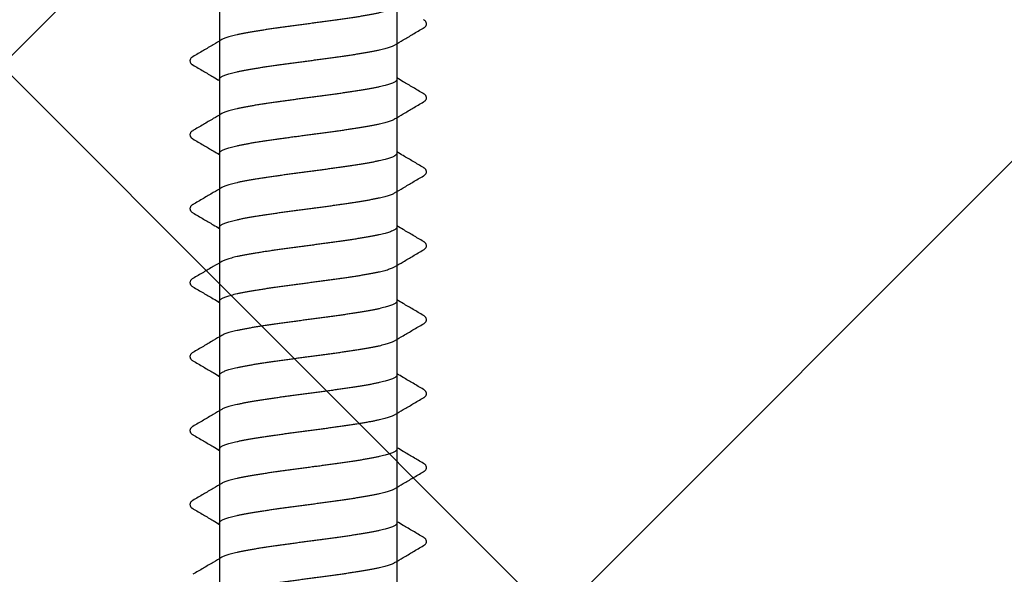
# Model space of a CAD drawing. Units: millimetres. Extents: x 11902 to 20444, y 36194 to 38142.
# Drawn here: x 12677 to 12697, y 37327 to 37339 of the extents above; entities that cross this region are included whole.
import ezdxf

# ---------------------------------------------------------------- set-up
doc = ezdxf.new("R2010")
doc.units = ezdxf.units.MM

# ---------------------------------------------------------------- blocks, each defined once
blk = doc.blocks.new('A$C46AE3686')
for p, q in [((-1.8, -118.159), (-1.8, -16.227)), ((1.8, -118.159), (1.8, -16.95))]:
    blk.add_line(p, q)
for points, knots in [([(-1.8, -81.458), (-1.8, -81.463), (-1.798, -81.473), (-1.787, -81.487), (-1.772, -81.501), (-1.75, -81.515), (-1.723, -81.529), (-1.69, -81.542), (-1.651, -81.556), (-1.607, -81.57), (-1.557, -81.584), (-1.502, -81.598), (-1.442, -81.611), (-1.377, -81.625), (-1.308, -81.639), (-1.234, -81.653), (-1.156, -81.667), (-1.074, -81.681), (-0.988, -81.694), (-0.899, -81.708), (-0.807, -81.722), (-0.712, -81.736), (-0.615, -81.75), (-0.516, -81.764), (-0.415, -81.778), (-0.312, -81.791), (-0.209, -81.805), (-0.105, -81.819), (0, -81.833), (0.104, -81.847), (0.209, -81.861), (0.312, -81.875), (0.414, -81.889), (0.516, -81.902), (0.615, -81.916), (0.712, -81.93), (0.807, -81.944), (0.899, -81.958), (0.988, -81.972), (1.074, -81.986), (1.156, -81.999), (1.234, -82.013), (1.308, -82.027), (1.377, -82.041), (1.442, -82.055), (1.502, -82.069), (1.557, -82.082), (1.607, -82.096), (1.651, -82.11), (1.69, -82.124), (1.723, -82.138), (1.744, -82.148), (1.753, -82.154), (1.754, -82.154)], [0, 0, 0, 0, 0.014216, 0.030833, 0.051399, 0.076728, 0.107167, 0.142913, 0.183974, 0.230356, 0.281946, 0.338632, 0.400278, 0.466663, 0.537651, 0.612949, 0.692409, 0.775686, 0.862565, 0.952739, 1.045935, 1.141869, 1.240123, 1.340481, 1.442527, 1.546047, 1.650575, 1.755776, 1.86133, 1.966911, 2.072195, 2.176688, 2.280158, 2.382209, 2.482624, 2.580949, 2.676821, 2.770001, 2.860206, 2.94716, 3.030447, 3.109875, 3.185182, 3.256216, 3.322667, 3.384286, 3.440966, 3.492577, 3.539002, 3.580082, 3.615814, 3.646257, 3.649553, 3.649553, 3.649553, 3.649553]), ([(-1.754, -82.263), (-1.812, -82.228), (-1.936, -82.155), (-2.132, -82.04), (-2.269, -81.959), (-2.34, -81.918)], [0, 0, 0, 0, 0.2008651, 0.4338818, 0.6794451, 0.6794451, 0.6794451, 0.6794451]), ([(1.8, -82.959), (1.8, -82.954), (1.798, -82.944), (1.787, -82.929), (1.772, -82.916), (1.75, -82.902), (1.723, -82.888), (1.69, -82.874), (1.651, -82.861), (1.607, -82.847), (1.557, -82.833), (1.502, -82.819), (1.442, -82.805), (1.377, -82.791), (1.307, -82.778), (1.233, -82.764), (1.155, -82.75), (1.073, -82.736), (0.987, -82.722), (0.898, -82.708), (0.806, -82.694), (0.711, -82.681), (0.614, -82.667), (0.515, -82.653), (0.414, -82.639), (0.311, -82.625), (0.208, -82.611), (0.104, -82.597), (-0.001, -82.584), (-0.105, -82.57), (-0.209, -82.556), (-0.313, -82.542), (-0.415, -82.528), (-0.516, -82.514), (-0.615, -82.5), (-0.713, -82.487), (-0.807, -82.473), (-0.899, -82.459), (-0.988, -82.445), (-1.074, -82.431), (-1.156, -82.417), (-1.234, -82.403), (-1.308, -82.39), (-1.377, -82.376), (-1.442, -82.362), (-1.502, -82.348), (-1.557, -82.334), (-1.607, -82.32), (-1.651, -82.307), (-1.69, -82.293), (-1.723, -82.279), (-1.744, -82.269), (-1.753, -82.263), (-1.754, -82.263)], [0, 0, 0, 0, 0.014221, 0.030867, 0.05147, 0.076788, 0.107228, 0.143023, 0.184189, 0.230621, 0.282192, 0.338924, 0.400703, 0.467258, 0.538268, 0.613579, 0.693162, 0.776682, 0.863728, 0.953896, 1.047085, 1.142977, 1.241238, 1.341576, 1.443589, 1.547058, 1.65152, 1.756727, 1.86224, 1.967773, 2.072972, 2.177428, 2.280886, 2.382893, 2.483228, 2.58145, 2.677325, 2.770476, 2.860605, 2.947462, 3.030696, 3.110116, 3.185375, 3.256327, 3.322698, 3.384315, 3.440986, 3.492546, 3.53892, 3.57998, 3.615728, 3.646171, 3.649553, 3.649553, 3.649553, 3.649553]), ([(1.754, -82.154), (1.813, -82.189), (1.937, -82.262), (2.132, -82.377), (2.269, -82.457), (2.34, -82.499)], [0, 0, 0, 0, 0.203912, 0.4324795, 0.6794448, 0.6794448, 0.6794448, 0.6794448]), ([(2.34, -82.499), (2.341, -82.5), (2.348, -82.504), (2.36, -82.512), (2.374, -82.524), (2.387, -82.539), (2.396, -82.556), (2.4, -82.575), (2.4, -82.595), (2.394, -82.613), (2.386, -82.629), (2.374, -82.643), (2.36, -82.654), (2.349, -82.662), (2.342, -82.667), (2.34, -82.668)], [0, 0, 0, 0, 0.0043628, 0.0242626, 0.0430829, 0.0616666, 0.0809451, 0.1008254, 0.1206675, 0.1394925, 0.1572748, 0.1744653, 0.1921213, 0.2112618, 0.2172165, 0.2172165, 0.2172165, 0.2172165]), ([(2.34, -82.668), (2.269, -82.709), (2.132, -82.79), (1.952, -82.896), (1.842, -82.96), (1.8, -82.985)], [0, 0, 0, 0, 0.2455633, 0.47858, 0.6263661, 0.6263661, 0.6263661, 0.6263661]), ([(-2.34, -83.249), (-2.269, -83.207), (-2.132, -83.127), (-1.952, -83.021), (-1.843, -82.957), (-1.8, -82.931)], [0, 0, 0, 0, 0.2469653, 0.4755328, 0.6263661, 0.6263661, 0.6263661, 0.6263661]), ([(-1.8, -82.958), (-1.8, -82.963), (-1.798, -82.973), (-1.787, -82.988), (-1.772, -83.001), (-1.75, -83.015), (-1.723, -83.029), (-1.69, -83.043), (-1.651, -83.056), (-1.607, -83.07), (-1.557, -83.084), (-1.502, -83.098), (-1.442, -83.112), (-1.377, -83.125), (-1.308, -83.139), (-1.234, -83.153), (-1.156, -83.167), (-1.074, -83.181), (-0.988, -83.195), (-0.899, -83.208), (-0.807, -83.222), (-0.712, -83.236), (-0.615, -83.25), (-0.516, -83.264), (-0.415, -83.278), (-0.312, -83.292), (-0.209, -83.306), (-0.105, -83.319), (0, -83.333), (0.104, -83.347), (0.209, -83.361), (0.312, -83.375), (0.414, -83.389), (0.516, -83.403), (0.615, -83.416), (0.712, -83.43), (0.807, -83.444), (0.899, -83.458), (0.988, -83.472), (1.074, -83.486), (1.156, -83.5), (1.234, -83.513), (1.308, -83.527), (1.377, -83.541), (1.442, -83.555), (1.502, -83.569), (1.557, -83.583), (1.607, -83.596), (1.651, -83.61), (1.69, -83.624), (1.723, -83.638), (1.744, -83.648), (1.753, -83.654), (1.754, -83.654)], [0, 0, 0, 0, 0.014216, 0.030833, 0.051399, 0.076728, 0.107167, 0.142913, 0.183974, 0.230356, 0.281946, 0.338632, 0.400278, 0.466663, 0.537651, 0.612949, 0.692409, 0.775686, 0.862565, 0.952739, 1.045935, 1.141869, 1.240123, 1.340481, 1.442527, 1.546047, 1.650575, 1.755776, 1.86133, 1.966911, 2.072195, 2.176688, 2.280158, 2.382209, 2.482624, 2.580949, 2.676821, 2.770001, 2.860206, 2.94716, 3.030447, 3.109875, 3.185182, 3.256216, 3.322667, 3.384286, 3.440966, 3.492577, 3.539002, 3.580082, 3.615814, 3.646257, 3.649553, 3.649553, 3.649553, 3.649553]), ([(-2.34, -83.418), (-2.341, -83.417), (-2.349, -83.413), (-2.361, -83.404), (-2.375, -83.392), (-2.387, -83.377), (-2.396, -83.359), (-2.401, -83.341), (-2.4, -83.322), (-2.395, -83.304), (-2.386, -83.288), (-2.374, -83.274), (-2.36, -83.262), (-2.348, -83.254), (-2.341, -83.25), (-2.34, -83.249)], [0, 0, 0, 0, 0.0053812, 0.0251795, 0.0441752, 0.0630187, 0.0824275, 0.101916, 0.1206374, 0.1384742, 0.156435, 0.1745204, 0.1932165, 0.2130745, 0.217185, 0.217185, 0.217185, 0.217185]), ([(-1.754, -83.763), (-1.812, -83.729), (-1.936, -83.655), (-2.132, -83.54), (-2.269, -83.459), (-2.34, -83.418)], [0, 0, 0, 0, 0.2008651, 0.4338818, 0.6794451, 0.6794451, 0.6794451, 0.6794451]), ([(1.754, -83.654), (1.813, -83.689), (1.937, -83.762), (2.132, -83.877), (2.269, -83.957), (2.34, -83.999)], [0, 0, 0, 0, 0.203912, 0.4324795, 0.6794448, 0.6794448, 0.6794448, 0.6794448]), ([(1.8, -84.459), (1.8, -84.454), (1.798, -84.444), (1.787, -84.43), (1.772, -84.416), (1.75, -84.402), (1.723, -84.388), (1.69, -84.374), (1.651, -84.361), (1.607, -84.347), (1.557, -84.333), (1.502, -84.319), (1.442, -84.305), (1.377, -84.292), (1.307, -84.278), (1.233, -84.264), (1.155, -84.25), (1.073, -84.236), (0.987, -84.222), (0.898, -84.208), (0.806, -84.195), (0.711, -84.181), (0.614, -84.167), (0.515, -84.153), (0.414, -84.139), (0.311, -84.125), (0.208, -84.111), (0.104, -84.098), (-0.001, -84.084), (-0.105, -84.07), (-0.209, -84.056), (-0.313, -84.042), (-0.415, -84.028), (-0.516, -84.014), (-0.615, -84.001), (-0.713, -83.987), (-0.807, -83.973), (-0.899, -83.959), (-0.988, -83.945), (-1.074, -83.931), (-1.156, -83.917), (-1.234, -83.904), (-1.308, -83.89), (-1.377, -83.876), (-1.442, -83.862), (-1.502, -83.848), (-1.557, -83.834), (-1.607, -83.821), (-1.651, -83.807), (-1.69, -83.793), (-1.723, -83.779), (-1.744, -83.769), (-1.753, -83.763), (-1.754, -83.763)], [0, 0, 0, 0, 0.014221, 0.030867, 0.05147, 0.076788, 0.107228, 0.143023, 0.184189, 0.230621, 0.282192, 0.338924, 0.400703, 0.467258, 0.538268, 0.613579, 0.693162, 0.776682, 0.863728, 0.953896, 1.047085, 1.142977, 1.241238, 1.341576, 1.443589, 1.547058, 1.65152, 1.756727, 1.86224, 1.967773, 2.072972, 2.177428, 2.280886, 2.382893, 2.483228, 2.58145, 2.677325, 2.770476, 2.860605, 2.947462, 3.030696, 3.110116, 3.185375, 3.256327, 3.322698, 3.384315, 3.440986, 3.492546, 3.53892, 3.57998, 3.615728, 3.646171, 3.649553, 3.649553, 3.649553, 3.649553]), ([(2.34, -83.999), (2.341, -84), (2.348, -84.004), (2.36, -84.012), (2.374, -84.025), (2.387, -84.039), (2.396, -84.056), (2.4, -84.076), (2.4, -84.095), (2.394, -84.114), (2.386, -84.129), (2.374, -84.143), (2.36, -84.155), (2.349, -84.163), (2.342, -84.167), (2.34, -84.168)], [0, 0, 0, 0, 0.0043628, 0.0242626, 0.0430829, 0.0616666, 0.0809451, 0.1008254, 0.1206675, 0.1394925, 0.1572748, 0.1744653, 0.1921213, 0.2112618, 0.2172165, 0.2172165, 0.2172165, 0.2172165]), ([(2.34, -84.168), (2.269, -84.209), (2.132, -84.29), (1.952, -84.396), (1.842, -84.461), (1.8, -84.486)], [0, 0, 0, 0, 0.2455633, 0.47858, 0.6263661, 0.6263661, 0.6263661, 0.6263661]), ([(-2.34, -84.749), (-2.269, -84.708), (-2.132, -84.627), (-1.952, -84.522), (-1.843, -84.457), (-1.8, -84.432)], [0, 0, 0, 0, 0.2469653, 0.4755328, 0.6263661, 0.6263661, 0.6263661, 0.6263661]), ([(-1.8, -84.458), (-1.8, -84.463), (-1.798, -84.474), (-1.787, -84.488), (-1.772, -84.502), (-1.75, -84.515), (-1.723, -84.529), (-1.69, -84.543), (-1.651, -84.556), (-1.607, -84.57), (-1.557, -84.584), (-1.502, -84.598), (-1.442, -84.612), (-1.377, -84.626), (-1.308, -84.639), (-1.234, -84.653), (-1.156, -84.667), (-1.074, -84.681), (-0.988, -84.695), (-0.899, -84.709), (-0.807, -84.723), (-0.712, -84.736), (-0.615, -84.75), (-0.516, -84.764), (-0.415, -84.778), (-0.312, -84.792), (-0.209, -84.806), (-0.105, -84.82), (0, -84.833), (0.104, -84.847), (0.209, -84.861), (0.312, -84.875), (0.414, -84.889), (0.516, -84.903), (0.615, -84.917), (0.712, -84.93), (0.807, -84.944), (0.899, -84.958), (0.988, -84.972), (1.074, -84.986), (1.156, -85), (1.234, -85.014), (1.308, -85.027), (1.377, -85.041), (1.442, -85.055), (1.502, -85.069), (1.557, -85.083), (1.607, -85.097), (1.651, -85.11), (1.69, -85.124), (1.723, -85.138), (1.744, -85.148), (1.753, -85.154), (1.754, -85.155)], [0, 0, 0, 0, 0.014216, 0.030833, 0.051399, 0.076728, 0.107167, 0.142913, 0.183974, 0.230356, 0.281946, 0.338632, 0.400278, 0.466663, 0.537651, 0.612949, 0.692409, 0.775686, 0.862565, 0.952739, 1.045935, 1.141869, 1.240123, 1.340481, 1.442527, 1.546047, 1.650575, 1.755776, 1.86133, 1.966911, 2.072195, 2.176688, 2.280158, 2.382209, 2.482624, 2.580949, 2.676821, 2.770001, 2.860206, 2.94716, 3.030447, 3.109875, 3.185182, 3.256216, 3.322667, 3.384286, 3.440966, 3.492577, 3.539002, 3.580082, 3.615814, 3.646257, 3.649553, 3.649553, 3.649553, 3.649553]), ([(-2.34, -84.918), (-2.341, -84.917), (-2.349, -84.913), (-2.361, -84.905), (-2.375, -84.892), (-2.387, -84.877), (-2.396, -84.86), (-2.401, -84.841), (-2.4, -84.822), (-2.395, -84.804), (-2.386, -84.788), (-2.374, -84.774), (-2.36, -84.762), (-2.348, -84.754), (-2.341, -84.75), (-2.34, -84.749)], [0, 0, 0, 0, 0.0053812, 0.0251795, 0.0441752, 0.0630187, 0.0824275, 0.101916, 0.1206374, 0.1384742, 0.156435, 0.1745204, 0.1932165, 0.2130745, 0.217185, 0.217185, 0.217185, 0.217185]), ([(-1.754, -85.263), (-1.812, -85.229), (-1.936, -85.155), (-2.132, -85.04), (-2.269, -84.96), (-2.34, -84.918)], [0, 0, 0, 0, 0.2008651, 0.4338818, 0.6794451, 0.6794451, 0.6794451, 0.6794451]), ([(1.8, -85.959), (1.8, -85.954), (1.798, -85.944), (1.787, -85.93), (1.772, -85.916), (1.75, -85.902), (1.723, -85.888), (1.69, -85.875), (1.651, -85.861), (1.607, -85.847), (1.557, -85.833), (1.502, -85.819), (1.442, -85.806), (1.377, -85.792), (1.307, -85.778), (1.233, -85.764), (1.155, -85.75), (1.073, -85.736), (0.987, -85.722), (0.898, -85.709), (0.806, -85.695), (0.711, -85.681), (0.614, -85.667), (0.515, -85.653), (0.414, -85.639), (0.311, -85.625), (0.208, -85.612), (0.104, -85.598), (-0.001, -85.584), (-0.105, -85.57), (-0.209, -85.556), (-0.313, -85.542), (-0.415, -85.528), (-0.516, -85.515), (-0.615, -85.501), (-0.713, -85.487), (-0.807, -85.473), (-0.899, -85.459), (-0.988, -85.445), (-1.074, -85.431), (-1.156, -85.418), (-1.234, -85.404), (-1.308, -85.39), (-1.377, -85.376), (-1.442, -85.362), (-1.502, -85.348), (-1.557, -85.335), (-1.607, -85.321), (-1.651, -85.307), (-1.69, -85.293), (-1.723, -85.28), (-1.744, -85.269), (-1.753, -85.263), (-1.754, -85.263)], [0, 0, 0, 0, 0.014221, 0.030867, 0.05147, 0.076788, 0.107228, 0.143023, 0.184189, 0.230621, 0.282192, 0.338924, 0.400703, 0.467258, 0.538268, 0.613579, 0.693162, 0.776682, 0.863728, 0.953896, 1.047085, 1.142977, 1.241238, 1.341576, 1.443589, 1.547058, 1.65152, 1.756727, 1.86224, 1.967773, 2.072972, 2.177428, 2.280886, 2.382893, 2.483228, 2.58145, 2.677325, 2.770476, 2.860605, 2.947462, 3.030696, 3.110116, 3.185375, 3.256327, 3.322698, 3.384315, 3.440986, 3.492546, 3.53892, 3.57998, 3.615728, 3.646171, 3.649553, 3.649553, 3.649553, 3.649553]), ([(1.754, -85.155), (1.813, -85.189), (1.937, -85.263), (2.132, -85.377), (2.269, -85.458), (2.34, -85.499)], [0, 0, 0, 0, 0.203912, 0.4324795, 0.6794448, 0.6794448, 0.6794448, 0.6794448]), ([(2.34, -85.499), (2.341, -85.5), (2.348, -85.504), (2.36, -85.512), (2.374, -85.525), (2.387, -85.539), (2.396, -85.557), (2.4, -85.576), (2.4, -85.596), (2.394, -85.614), (2.386, -85.629), (2.374, -85.643), (2.36, -85.655), (2.349, -85.663), (2.342, -85.667), (2.34, -85.668)], [0, 0, 0, 0, 0.0043628, 0.0242626, 0.0430829, 0.0616666, 0.0809451, 0.1008254, 0.1206675, 0.1394925, 0.1572748, 0.1744653, 0.1921213, 0.2112618, 0.2172165, 0.2172165, 0.2172165, 0.2172165]), ([(2.34, -85.668), (2.269, -85.71), (2.132, -85.79), (1.952, -85.896), (1.842, -85.961), (1.8, -85.986)], [0, 0, 0, 0, 0.2455633, 0.47858, 0.6263661, 0.6263661, 0.6263661, 0.6263661]), ([(-2.34, -86.249), (-2.269, -86.208), (-2.132, -86.128), (-1.952, -86.022), (-1.843, -85.957), (-1.8, -85.932)], [0, 0, 0, 0, 0.2469653, 0.4755328, 0.6263661, 0.6263661, 0.6263661, 0.6263661]), ([(-1.8, -85.959), (-1.8, -85.963), (-1.798, -85.974), (-1.787, -85.988), (-1.772, -86.002), (-1.75, -86.015), (-1.723, -86.029), (-1.69, -86.043), (-1.651, -86.057), (-1.607, -86.07), (-1.557, -86.084), (-1.502, -86.098), (-1.442, -86.112), (-1.377, -86.126), (-1.308, -86.14), (-1.234, -86.153), (-1.156, -86.167), (-1.074, -86.181), (-0.988, -86.195), (-0.899, -86.209), (-0.807, -86.223), (-0.712, -86.237), (-0.615, -86.25), (-0.516, -86.264), (-0.415, -86.278), (-0.312, -86.292), (-0.209, -86.306), (-0.105, -86.32), (0, -86.334), (0.104, -86.347), (0.209, -86.361), (0.312, -86.375), (0.414, -86.389), (0.516, -86.403), (0.615, -86.417), (0.712, -86.431), (0.807, -86.445), (0.899, -86.458), (0.988, -86.472), (1.074, -86.486), (1.156, -86.5), (1.234, -86.514), (1.308, -86.528), (1.377, -86.541), (1.442, -86.555), (1.502, -86.569), (1.557, -86.583), (1.607, -86.597), (1.651, -86.611), (1.69, -86.624), (1.723, -86.638), (1.744, -86.649), (1.753, -86.654), (1.754, -86.655)], [0, 0, 0, 0, 0.014216, 0.030833, 0.051399, 0.076728, 0.107167, 0.142913, 0.183974, 0.230356, 0.281946, 0.338632, 0.400278, 0.466663, 0.537651, 0.612949, 0.692409, 0.775686, 0.862565, 0.952739, 1.045935, 1.141869, 1.240123, 1.340481, 1.442527, 1.546047, 1.650575, 1.755776, 1.86133, 1.966911, 2.072195, 2.176688, 2.280158, 2.382209, 2.482624, 2.580949, 2.676821, 2.770001, 2.860206, 2.94716, 3.030447, 3.109875, 3.185182, 3.256216, 3.322667, 3.384286, 3.440966, 3.492577, 3.539002, 3.580082, 3.615814, 3.646257, 3.649553, 3.649553, 3.649553, 3.649553]), ([(-2.34, -86.418), (-2.341, -86.417), (-2.349, -86.413), (-2.361, -86.405), (-2.375, -86.392), (-2.387, -86.377), (-2.396, -86.36), (-2.401, -86.341), (-2.4, -86.322), (-2.395, -86.304), (-2.386, -86.289), (-2.374, -86.275), (-2.36, -86.262), (-2.348, -86.254), (-2.341, -86.25), (-2.34, -86.249)], [0, 0, 0, 0, 0.0053812, 0.0251795, 0.0441752, 0.0630187, 0.0824275, 0.101916, 0.1206374, 0.1384742, 0.156435, 0.1745204, 0.1932165, 0.2130745, 0.217185, 0.217185, 0.217185, 0.217185]), ([(-1.754, -86.763), (-1.812, -86.729), (-1.936, -86.655), (-2.132, -86.54), (-2.269, -86.46), (-2.34, -86.418)], [0, 0, 0, 0, 0.2008651, 0.4338818, 0.6794451, 0.6794451, 0.6794451, 0.6794451]), ([(1.754, -86.655), (1.813, -86.689), (1.937, -86.763), (2.132, -86.878), (2.269, -86.958), (2.34, -86.999)], [0, 0, 0, 0, 0.203912, 0.4324795, 0.6794448, 0.6794448, 0.6794448, 0.6794448]), ([(1.8, -87.459), (1.8, -87.454), (1.798, -87.444), (1.787, -87.43), (1.772, -87.416), (1.75, -87.402), (1.723, -87.389), (1.69, -87.375), (1.651, -87.361), (1.607, -87.347), (1.557, -87.333), (1.502, -87.32), (1.442, -87.306), (1.377, -87.292), (1.307, -87.278), (1.233, -87.264), (1.155, -87.25), (1.073, -87.237), (0.987, -87.223), (0.898, -87.209), (0.806, -87.195), (0.711, -87.181), (0.614, -87.167), (0.515, -87.153), (0.414, -87.14), (0.311, -87.126), (0.208, -87.112), (0.104, -87.098), (-0.001, -87.084), (-0.105, -87.07), (-0.209, -87.056), (-0.313, -87.043), (-0.415, -87.029), (-0.516, -87.015), (-0.615, -87.001), (-0.713, -86.987), (-0.807, -86.973), (-0.899, -86.959), (-0.988, -86.946), (-1.074, -86.932), (-1.156, -86.918), (-1.234, -86.904), (-1.308, -86.89), (-1.377, -86.876), (-1.442, -86.862), (-1.502, -86.849), (-1.557, -86.835), (-1.607, -86.821), (-1.651, -86.807), (-1.69, -86.794), (-1.723, -86.78), (-1.744, -86.769), (-1.753, -86.764), (-1.754, -86.763)], [0, 0, 0, 0, 0.014221, 0.030867, 0.05147, 0.076788, 0.107228, 0.143023, 0.184189, 0.230621, 0.282192, 0.338924, 0.400703, 0.467258, 0.538268, 0.613579, 0.693162, 0.776682, 0.863728, 0.953896, 1.047085, 1.142977, 1.241238, 1.341576, 1.443589, 1.547058, 1.65152, 1.756727, 1.86224, 1.967773, 2.072972, 2.177428, 2.280886, 2.382893, 2.483228, 2.58145, 2.677325, 2.770476, 2.860605, 2.947462, 3.030696, 3.110116, 3.185375, 3.256327, 3.322698, 3.384315, 3.440986, 3.492546, 3.53892, 3.57998, 3.615728, 3.646171, 3.649553, 3.649553, 3.649553, 3.649553]), ([(2.34, -86.999), (2.341, -87), (2.348, -87.004), (2.36, -87.012), (2.374, -87.025), (2.387, -87.04), (2.396, -87.057), (2.4, -87.076), (2.4, -87.096), (2.394, -87.114), (2.386, -87.13), (2.374, -87.143), (2.36, -87.155), (2.349, -87.163), (2.342, -87.167), (2.34, -87.168)], [0, 0, 0, 0, 0.0043628, 0.0242626, 0.0430829, 0.0616666, 0.0809451, 0.1008254, 0.1206675, 0.1394925, 0.1572748, 0.1744653, 0.1921213, 0.2112618, 0.2172165, 0.2172165, 0.2172165, 0.2172165]), ([(2.34, -87.168), (2.269, -87.21), (2.132, -87.29), (1.952, -87.396), (1.842, -87.461), (1.8, -87.486)], [0, 0, 0, 0, 0.2455633, 0.47858, 0.6263661, 0.6263661, 0.6263661, 0.6263661]), ([(-2.34, -87.75), (-2.269, -87.708), (-2.132, -87.628), (-1.952, -87.522), (-1.843, -87.458), (-1.8, -87.432)], [0, 0, 0, 0, 0.2469653, 0.4755328, 0.6263661, 0.6263661, 0.6263661, 0.6263661]), ([(-1.8, -87.459), (-1.8, -87.464), (-1.798, -87.474), (-1.787, -87.488), (-1.772, -87.502), (-1.75, -87.516), (-1.723, -87.529), (-1.69, -87.543), (-1.651, -87.557), (-1.607, -87.571), (-1.557, -87.584), (-1.502, -87.598), (-1.442, -87.612), (-1.377, -87.626), (-1.308, -87.64), (-1.234, -87.654), (-1.156, -87.667), (-1.074, -87.681), (-0.988, -87.695), (-0.899, -87.709), (-0.807, -87.723), (-0.712, -87.737), (-0.615, -87.751), (-0.516, -87.764), (-0.415, -87.778), (-0.312, -87.792), (-0.209, -87.806), (-0.105, -87.82), (0, -87.834), (0.104, -87.848), (0.209, -87.862), (0.312, -87.875), (0.414, -87.889), (0.516, -87.903), (0.615, -87.917), (0.712, -87.931), (0.807, -87.945), (0.899, -87.959), (0.988, -87.972), (1.074, -87.986), (1.156, -88), (1.234, -88.014), (1.308, -88.028), (1.377, -88.042), (1.442, -88.056), (1.502, -88.069), (1.557, -88.083), (1.607, -88.097), (1.651, -88.111), (1.69, -88.125), (1.723, -88.138), (1.744, -88.149), (1.753, -88.154), (1.754, -88.155)], [0, 0, 0, 0, 0.014216, 0.030833, 0.051399, 0.076728, 0.107167, 0.142913, 0.183974, 0.230356, 0.281946, 0.338632, 0.400278, 0.466663, 0.537651, 0.612949, 0.692409, 0.775686, 0.862565, 0.952739, 1.045935, 1.141869, 1.240123, 1.340481, 1.442527, 1.546047, 1.650575, 1.755776, 1.86133, 1.966911, 2.072195, 2.176688, 2.280158, 2.382209, 2.482624, 2.580949, 2.676821, 2.770001, 2.860206, 2.94716, 3.030447, 3.109875, 3.185182, 3.256216, 3.322667, 3.384286, 3.440966, 3.492577, 3.539002, 3.580082, 3.615814, 3.646257, 3.649553, 3.649553, 3.649553, 3.649553]), ([(-2.34, -87.919), (-2.341, -87.918), (-2.349, -87.913), (-2.361, -87.905), (-2.375, -87.892), (-2.387, -87.877), (-2.396, -87.86), (-2.401, -87.841), (-2.4, -87.822), (-2.395, -87.805), (-2.386, -87.789), (-2.374, -87.775), (-2.36, -87.762), (-2.348, -87.754), (-2.341, -87.75), (-2.34, -87.75)], [0, 0, 0, 0, 0.0053812, 0.0251795, 0.0441752, 0.0630187, 0.0824275, 0.101916, 0.1206374, 0.1384742, 0.156435, 0.1745204, 0.1932165, 0.2130745, 0.217185, 0.217185, 0.217185, 0.217185]), ([(-1.754, -88.263), (-1.812, -88.229), (-1.936, -88.156), (-2.132, -88.041), (-2.269, -87.96), (-2.34, -87.919)], [0, 0, 0, 0, 0.2008651, 0.4338818, 0.6794451, 0.6794451, 0.6794451, 0.6794451]), ([(1.8, -88.959), (1.8, -88.955), (1.798, -88.944), (1.787, -88.93), (1.772, -88.916), (1.75, -88.903), (1.723, -88.889), (1.69, -88.875), (1.651, -88.861), (1.607, -88.847), (1.557, -88.834), (1.502, -88.82), (1.442, -88.806), (1.377, -88.792), (1.307, -88.778), (1.233, -88.764), (1.155, -88.751), (1.073, -88.737), (0.987, -88.723), (0.898, -88.709), (0.806, -88.695), (0.711, -88.681), (0.614, -88.667), (0.515, -88.654), (0.414, -88.64), (0.311, -88.626), (0.208, -88.612), (0.104, -88.598), (-0.001, -88.584), (-0.105, -88.57), (-0.209, -88.557), (-0.313, -88.543), (-0.415, -88.529), (-0.516, -88.515), (-0.615, -88.501), (-0.713, -88.487), (-0.807, -88.473), (-0.899, -88.46), (-0.988, -88.446), (-1.074, -88.432), (-1.156, -88.418), (-1.234, -88.404), (-1.308, -88.39), (-1.377, -88.376), (-1.442, -88.363), (-1.502, -88.349), (-1.557, -88.335), (-1.607, -88.321), (-1.651, -88.307), (-1.69, -88.294), (-1.723, -88.28), (-1.744, -88.27), (-1.753, -88.264), (-1.754, -88.263)], [0, 0, 0, 0, 0.014221, 0.030867, 0.05147, 0.076788, 0.107228, 0.143023, 0.184189, 0.230621, 0.282192, 0.338924, 0.400703, 0.467258, 0.538268, 0.613579, 0.693162, 0.776682, 0.863728, 0.953896, 1.047085, 1.142977, 1.241238, 1.341576, 1.443589, 1.547058, 1.65152, 1.756727, 1.86224, 1.967773, 2.072972, 2.177428, 2.280886, 2.382893, 2.483228, 2.58145, 2.677325, 2.770476, 2.860605, 2.947462, 3.030696, 3.110116, 3.185375, 3.256327, 3.322698, 3.384315, 3.440986, 3.492546, 3.53892, 3.57998, 3.615728, 3.646171, 3.649553, 3.649553, 3.649553, 3.649553]), ([(1.754, -88.155), (1.813, -88.19), (1.937, -88.263), (2.132, -88.378), (2.269, -88.458), (2.34, -88.5)], [0, 0, 0, 0, 0.203912, 0.4324795, 0.6794448, 0.6794448, 0.6794448, 0.6794448]), ([(2.34, -88.5), (2.341, -88.5), (2.348, -88.505), (2.36, -88.513), (2.374, -88.525), (2.387, -88.54), (2.396, -88.557), (2.4, -88.576), (2.4, -88.596), (2.394, -88.614), (2.386, -88.63), (2.374, -88.643), (2.36, -88.655), (2.349, -88.663), (2.342, -88.668), (2.34, -88.669)], [0, 0, 0, 0, 0.0043628, 0.0242626, 0.0430829, 0.0616666, 0.0809451, 0.1008254, 0.1206675, 0.1394925, 0.1572748, 0.1744653, 0.1921213, 0.2112618, 0.2172165, 0.2172165, 0.2172165, 0.2172165]), ([(2.34, -88.669), (2.269, -88.71), (2.132, -88.791), (1.952, -88.897), (1.842, -88.961), (1.8, -88.986)], [0, 0, 0, 0, 0.2455633, 0.47858, 0.6263661, 0.6263661, 0.6263661, 0.6263661]), ([(-2.34, -89.25), (-2.269, -89.208), (-2.132, -89.128), (-1.952, -89.022), (-1.843, -88.958), (-1.8, -88.932)], [0, 0, 0, 0, 0.2469653, 0.4755328, 0.6263661, 0.6263661, 0.6263661, 0.6263661]), ([(-1.8, -88.959), (-1.8, -88.964), (-1.798, -88.974), (-1.787, -88.988), (-1.772, -89.002), (-1.75, -89.016), (-1.723, -89.03), (-1.69, -89.043), (-1.651, -89.057), (-1.607, -89.071), (-1.557, -89.085), (-1.502, -89.098), (-1.442, -89.112), (-1.377, -89.126), (-1.308, -89.14), (-1.234, -89.154), (-1.156, -89.168), (-1.074, -89.182), (-0.988, -89.195), (-0.899, -89.209), (-0.807, -89.223), (-0.712, -89.237), (-0.615, -89.251), (-0.516, -89.265), (-0.415, -89.279), (-0.312, -89.292), (-0.209, -89.306), (-0.105, -89.32), (0, -89.334), (0.104, -89.348), (0.209, -89.362), (0.312, -89.376), (0.414, -89.389), (0.516, -89.403), (0.615, -89.417), (0.712, -89.431), (0.807, -89.445), (0.899, -89.459), (0.988, -89.473), (1.074, -89.486), (1.156, -89.5), (1.234, -89.514), (1.308, -89.528), (1.377, -89.542), (1.442, -89.556), (1.502, -89.57), (1.557, -89.583), (1.607, -89.597), (1.651, -89.611), (1.69, -89.625), (1.723, -89.638), (1.744, -89.649), (1.753, -89.655), (1.754, -89.655)], [0, 0, 0, 0, 0.014216, 0.030833, 0.051399, 0.076728, 0.107167, 0.142913, 0.183974, 0.230356, 0.281946, 0.338632, 0.400278, 0.466663, 0.537651, 0.612949, 0.692409, 0.775686, 0.862565, 0.952739, 1.045935, 1.141869, 1.240123, 1.340481, 1.442527, 1.546047, 1.650575, 1.755776, 1.86133, 1.966911, 2.072195, 2.176688, 2.280158, 2.382209, 2.482624, 2.580949, 2.676821, 2.770001, 2.860206, 2.94716, 3.030447, 3.109875, 3.185182, 3.256216, 3.322667, 3.384286, 3.440966, 3.492577, 3.539002, 3.580082, 3.615814, 3.646257, 3.649553, 3.649553, 3.649553, 3.649553]), ([(-2.34, -89.419), (-2.341, -89.418), (-2.349, -89.413), (-2.361, -89.405), (-2.375, -89.392), (-2.387, -89.378), (-2.396, -89.36), (-2.401, -89.341), (-2.4, -89.322), (-2.395, -89.305), (-2.386, -89.289), (-2.374, -89.275), (-2.36, -89.263), (-2.348, -89.255), (-2.341, -89.251), (-2.34, -89.25)], [0, 0, 0, 0, 0.0053812, 0.0251795, 0.0441752, 0.0630187, 0.0824275, 0.101916, 0.1206374, 0.1384742, 0.156435, 0.1745204, 0.1932165, 0.2130745, 0.217185, 0.217185, 0.217185, 0.217185]), ([(-1.754, -89.763), (-1.812, -89.729), (-1.936, -89.656), (-2.132, -89.541), (-2.269, -89.46), (-2.34, -89.419)], [0, 0, 0, 0, 0.2008651, 0.4338818, 0.6794451, 0.6794451, 0.6794451, 0.6794451]), ([(1.754, -89.655), (1.813, -89.69), (1.937, -89.763), (2.132, -89.878), (2.269, -89.958), (2.34, -90)], [0, 0, 0, 0, 0.203912, 0.4324795, 0.6794448, 0.6794448, 0.6794448, 0.6794448]), ([(1.8, -90.46), (1.8, -90.455), (1.798, -90.444), (1.787, -90.43), (1.772, -90.416), (1.75, -90.403), (1.723, -90.389), (1.69, -90.375), (1.651, -90.361), (1.607, -90.348), (1.557, -90.334), (1.502, -90.32), (1.442, -90.306), (1.377, -90.292), (1.307, -90.278), (1.233, -90.265), (1.155, -90.251), (1.073, -90.237), (0.987, -90.223), (0.898, -90.209), (0.806, -90.195), (0.711, -90.181), (0.614, -90.168), (0.515, -90.154), (0.414, -90.14), (0.311, -90.126), (0.208, -90.112), (0.104, -90.098), (-0.001, -90.084), (-0.105, -90.071), (-0.209, -90.057), (-0.313, -90.043), (-0.415, -90.029), (-0.516, -90.015), (-0.615, -90.001), (-0.713, -89.987), (-0.807, -89.974), (-0.899, -89.96), (-0.988, -89.946), (-1.074, -89.932), (-1.156, -89.918), (-1.234, -89.904), (-1.308, -89.891), (-1.377, -89.877), (-1.442, -89.863), (-1.502, -89.849), (-1.557, -89.835), (-1.607, -89.821), (-1.651, -89.808), (-1.69, -89.794), (-1.723, -89.78), (-1.744, -89.77), (-1.753, -89.764), (-1.754, -89.763)], [0, 0, 0, 0, 0.014221, 0.030867, 0.05147, 0.076788, 0.107228, 0.143023, 0.184189, 0.230621, 0.282192, 0.338924, 0.400703, 0.467258, 0.538268, 0.613579, 0.693162, 0.776682, 0.863728, 0.953896, 1.047085, 1.142977, 1.241238, 1.341576, 1.443589, 1.547058, 1.65152, 1.756727, 1.86224, 1.967773, 2.072972, 2.177428, 2.280886, 2.382893, 2.483228, 2.58145, 2.677325, 2.770476, 2.860605, 2.947462, 3.030696, 3.110116, 3.185375, 3.256327, 3.322698, 3.384315, 3.440986, 3.492546, 3.53892, 3.57998, 3.615728, 3.646171, 3.649553, 3.649553, 3.649553, 3.649553]), ([(2.34, -90), (2.341, -90.001), (2.348, -90.005), (2.36, -90.013), (2.374, -90.025), (2.387, -90.04), (2.396, -90.057), (2.4, -90.076), (2.4, -90.096), (2.394, -90.114), (2.386, -90.13), (2.374, -90.143), (2.36, -90.155), (2.349, -90.163), (2.342, -90.168), (2.34, -90.169)], [0, 0, 0, 0, 0.0043628, 0.0242626, 0.0430829, 0.0616666, 0.0809451, 0.1008254, 0.1206675, 0.1394925, 0.1572748, 0.1744653, 0.1921213, 0.2112618, 0.2172165, 0.2172165, 0.2172165, 0.2172165]), ([(2.34, -90.169), (2.269, -90.21), (2.132, -90.291), (1.952, -90.397), (1.842, -90.461), (1.8, -90.486)], [0, 0, 0, 0, 0.2455633, 0.47858, 0.6263661, 0.6263661, 0.6263661, 0.6263661]), ([(-2.34, -90.75), (-2.269, -90.708), (-2.132, -90.628), (-1.952, -90.522), (-1.843, -90.458), (-1.8, -90.432)], [0, 0, 0, 0, 0.2469653, 0.4755328, 0.6263661, 0.6263661, 0.6263661, 0.6263661]), ([(-1.8, -90.459), (-1.8, -90.464), (-1.798, -90.474), (-1.787, -90.488), (-1.772, -90.502), (-1.75, -90.516), (-1.723, -90.53), (-1.69, -90.543), (-1.651, -90.557), (-1.607, -90.571), (-1.557, -90.585), (-1.502, -90.599), (-1.442, -90.612), (-1.377, -90.626), (-1.308, -90.64), (-1.234, -90.654), (-1.156, -90.668), (-1.074, -90.682), (-0.988, -90.696), (-0.899, -90.709), (-0.807, -90.723), (-0.712, -90.737), (-0.615, -90.751), (-0.516, -90.765), (-0.415, -90.779), (-0.312, -90.793), (-0.209, -90.806), (-0.105, -90.82), (0, -90.834), (0.104, -90.848), (0.209, -90.862), (0.312, -90.876), (0.414, -90.89), (0.516, -90.903), (0.615, -90.917), (0.712, -90.931), (0.807, -90.945), (0.899, -90.959), (0.988, -90.973), (1.074, -90.987), (1.156, -91.001), (1.234, -91.014), (1.308, -91.028), (1.377, -91.042), (1.442, -91.056), (1.502, -91.07), (1.557, -91.084), (1.607, -91.097), (1.651, -91.111), (1.69, -91.125), (1.723, -91.139), (1.744, -91.149), (1.753, -91.155), (1.754, -91.155)], [0, 0, 0, 0, 0.014216, 0.030833, 0.051399, 0.076728, 0.107167, 0.142913, 0.183974, 0.230356, 0.281946, 0.338632, 0.400278, 0.466663, 0.537651, 0.612949, 0.692409, 0.775686, 0.862565, 0.952739, 1.045935, 1.141869, 1.240123, 1.340481, 1.442527, 1.546047, 1.650575, 1.755776, 1.86133, 1.966911, 2.072195, 2.176688, 2.280158, 2.382209, 2.482624, 2.580949, 2.676821, 2.770001, 2.860206, 2.94716, 3.030447, 3.109875, 3.185182, 3.256216, 3.322667, 3.384286, 3.440966, 3.492577, 3.539002, 3.580082, 3.615814, 3.646257, 3.649553, 3.649553, 3.649553, 3.649553]), ([(-2.34, -90.919), (-2.341, -90.918), (-2.349, -90.914), (-2.361, -90.905), (-2.375, -90.893), (-2.387, -90.878), (-2.396, -90.86), (-2.401, -90.841), (-2.4, -90.823), (-2.395, -90.805), (-2.386, -90.789), (-2.374, -90.775), (-2.36, -90.763), (-2.348, -90.755), (-2.341, -90.751), (-2.34, -90.75)], [0, 0, 0, 0, 0.0053812, 0.0251795, 0.0441752, 0.0630187, 0.0824275, 0.101916, 0.1206374, 0.1384742, 0.156435, 0.1745204, 0.1932165, 0.2130745, 0.217185, 0.217185, 0.217185, 0.217185]), ([(-1.754, -91.264), (-1.812, -91.23), (-1.936, -91.156), (-2.132, -91.041), (-2.269, -90.96), (-2.34, -90.919)], [0, 0, 0, 0, 0.2008651, 0.4338818, 0.6794451, 0.6794451, 0.6794451, 0.6794451]), ([(1.8, -91.96), (1.8, -91.955), (1.798, -91.945), (1.787, -91.93), (1.772, -91.917), (1.75, -91.903), (1.723, -91.889), (1.69, -91.875), (1.651, -91.862), (1.607, -91.848), (1.557, -91.834), (1.502, -91.82), (1.442, -91.806), (1.377, -91.793), (1.307, -91.779), (1.233, -91.765), (1.155, -91.751), (1.073, -91.737), (0.987, -91.723), (0.898, -91.709), (0.806, -91.696), (0.711, -91.682), (0.614, -91.668), (0.515, -91.654), (0.414, -91.64), (0.311, -91.626), (0.208, -91.612), (0.104, -91.599), (-0.001, -91.585), (-0.105, -91.571), (-0.209, -91.557), (-0.313, -91.543), (-0.415, -91.529), (-0.516, -91.515), (-0.615, -91.501), (-0.713, -91.488), (-0.807, -91.474), (-0.899, -91.46), (-0.988, -91.446), (-1.074, -91.432), (-1.156, -91.418), (-1.234, -91.405), (-1.308, -91.391), (-1.377, -91.377), (-1.442, -91.363), (-1.502, -91.349), (-1.557, -91.335), (-1.607, -91.322), (-1.651, -91.308), (-1.69, -91.294), (-1.723, -91.28), (-1.744, -91.27), (-1.753, -91.264), (-1.754, -91.264)], [0, 0, 0, 0, 0.014221, 0.030867, 0.05147, 0.076788, 0.107228, 0.143023, 0.184189, 0.230621, 0.282192, 0.338924, 0.400703, 0.467258, 0.538268, 0.613579, 0.693162, 0.776682, 0.863728, 0.953896, 1.047085, 1.142977, 1.241238, 1.341576, 1.443589, 1.547058, 1.65152, 1.756727, 1.86224, 1.967773, 2.072972, 2.177428, 2.280886, 2.382893, 2.483228, 2.58145, 2.677325, 2.770476, 2.860605, 2.947462, 3.030696, 3.110116, 3.185375, 3.256327, 3.322698, 3.384315, 3.440986, 3.492546, 3.53892, 3.57998, 3.615728, 3.646171, 3.649553, 3.649553, 3.649553, 3.649553]), ([(1.754, -91.155), (1.813, -91.19), (1.937, -91.263), (2.132, -91.378), (2.269, -91.458), (2.34, -91.5)], [0, 0, 0, 0, 0.203912, 0.4324795, 0.6794448, 0.6794448, 0.6794448, 0.6794448]), ([(2.34, -91.5), (2.341, -91.501), (2.348, -91.505), (2.36, -91.513), (2.374, -91.526), (2.387, -91.54), (2.396, -91.557), (2.4, -91.577), (2.4, -91.596), (2.394, -91.615), (2.386, -91.63), (2.374, -91.644), (2.36, -91.656), (2.349, -91.664), (2.342, -91.668), (2.34, -91.669)], [0, 0, 0, 0, 0.0043628, 0.0242626, 0.0430829, 0.0616666, 0.0809451, 0.1008254, 0.1206675, 0.1394925, 0.1572748, 0.1744653, 0.1921213, 0.2112618, 0.2172165, 0.2172165, 0.2172165, 0.2172165]), ([(2.34, -91.669), (2.269, -91.71), (2.132, -91.791), (1.952, -91.897), (1.842, -91.962), (1.8, -91.987)], [0, 0, 0, 0, 0.2455633, 0.47858, 0.6263661, 0.6263661, 0.6263661, 0.6263661]), ([(-2.34, -92.25), (-2.269, -92.209), (-2.132, -92.128), (-1.952, -92.022), (-1.843, -91.958), (-1.8, -91.933)], [0, 0, 0, 0, 0.2469653, 0.4755328, 0.6263661, 0.6263661, 0.6263661, 0.6263661]), ([(-1.8, -91.959), (-1.8, -91.964), (-1.798, -91.974), (-1.787, -91.989), (-1.772, -92.002), (-1.75, -92.016), (-1.723, -92.03), (-1.69, -92.044), (-1.651, -92.057), (-1.607, -92.071), (-1.557, -92.085), (-1.502, -92.099), (-1.442, -92.113), (-1.377, -92.126), (-1.308, -92.14), (-1.234, -92.154), (-1.156, -92.168), (-1.074, -92.182), (-0.988, -92.196), (-0.899, -92.21), (-0.807, -92.223), (-0.712, -92.237), (-0.615, -92.251), (-0.516, -92.265), (-0.415, -92.279), (-0.312, -92.293), (-0.209, -92.307), (-0.105, -92.32), (0, -92.334), (0.104, -92.348), (0.209, -92.362), (0.312, -92.376), (0.414, -92.39), (0.516, -92.404), (0.615, -92.418), (0.712, -92.431), (0.807, -92.445), (0.899, -92.459), (0.988, -92.473), (1.074, -92.487), (1.156, -92.501), (1.234, -92.515), (1.308, -92.528), (1.377, -92.542), (1.442, -92.556), (1.502, -92.57), (1.557, -92.584), (1.607, -92.598), (1.651, -92.611), (1.69, -92.625), (1.723, -92.639), (1.744, -92.649), (1.753, -92.655), (1.754, -92.655)], [0, 0, 0, 0, 0.014216, 0.030833, 0.051399, 0.076728, 0.107167, 0.142913, 0.183974, 0.230356, 0.281946, 0.338632, 0.400278, 0.466663, 0.537651, 0.612949, 0.692409, 0.775686, 0.862565, 0.952739, 1.045935, 1.141869, 1.240123, 1.340481, 1.442527, 1.546047, 1.650575, 1.755776, 1.86133, 1.966911, 2.072195, 2.176688, 2.280158, 2.382209, 2.482624, 2.580949, 2.676821, 2.770001, 2.860206, 2.94716, 3.030447, 3.109875, 3.185182, 3.256216, 3.322667, 3.384286, 3.440966, 3.492577, 3.539002, 3.580082, 3.615814, 3.646257, 3.649553, 3.649553, 3.649553, 3.649553]), ([(-2.34, -92.419), (-2.341, -92.418), (-2.349, -92.414), (-2.361, -92.406), (-2.375, -92.393), (-2.387, -92.378), (-2.396, -92.361), (-2.401, -92.342), (-2.4, -92.323), (-2.395, -92.305), (-2.386, -92.289), (-2.374, -92.275), (-2.36, -92.263), (-2.348, -92.255), (-2.341, -92.251), (-2.34, -92.25)], [0, 0, 0, 0, 0.0053812, 0.0251795, 0.0441752, 0.0630187, 0.0824275, 0.101916, 0.1206374, 0.1384742, 0.156435, 0.1745204, 0.1932165, 0.2130745, 0.217185, 0.217185, 0.217185, 0.217185]), ([(-1.754, -92.764), (-1.812, -92.73), (-1.936, -92.656), (-2.132, -92.541), (-2.269, -92.46), (-2.34, -92.419)], [0, 0, 0, 0, 0.2008651, 0.4338818, 0.6794451, 0.6794451, 0.6794451, 0.6794451]), ([(1.754, -92.655), (1.813, -92.69), (1.937, -92.763), (2.132, -92.878), (2.269, -92.959), (2.34, -93)], [0, 0, 0, 0, 0.203912, 0.4324795, 0.6794448, 0.6794448, 0.6794448, 0.6794448]), ([(1.8, -93.46), (1.8, -93.455), (1.798, -93.445), (1.787, -93.431), (1.772, -93.417), (1.75, -93.403), (1.723, -93.389), (1.69, -93.376), (1.651, -93.362), (1.607, -93.348), (1.557, -93.334), (1.502, -93.32), (1.442, -93.307), (1.377, -93.293), (1.307, -93.279), (1.233, -93.265), (1.155, -93.251), (1.073, -93.237), (0.987, -93.223), (0.898, -93.21), (0.806, -93.196), (0.711, -93.182), (0.614, -93.168), (0.515, -93.154), (0.414, -93.14), (0.311, -93.126), (0.208, -93.113), (0.104, -93.099), (-0.001, -93.085), (-0.105, -93.071), (-0.209, -93.057), (-0.313, -93.043), (-0.415, -93.029), (-0.516, -93.016), (-0.615, -93.002), (-0.713, -92.988), (-0.807, -92.974), (-0.899, -92.96), (-0.988, -92.946), (-1.074, -92.932), (-1.156, -92.919), (-1.234, -92.905), (-1.308, -92.891), (-1.377, -92.877), (-1.442, -92.863), (-1.502, -92.849), (-1.557, -92.836), (-1.607, -92.822), (-1.651, -92.808), (-1.69, -92.794), (-1.723, -92.781), (-1.744, -92.77), (-1.753, -92.764), (-1.754, -92.764)], [0, 0, 0, 0, 0.014221, 0.030867, 0.05147, 0.076788, 0.107228, 0.143023, 0.184189, 0.230621, 0.282192, 0.338924, 0.400703, 0.467258, 0.538268, 0.613579, 0.693162, 0.776682, 0.863728, 0.953896, 1.047085, 1.142977, 1.241238, 1.341576, 1.443589, 1.547058, 1.65152, 1.756727, 1.86224, 1.967773, 2.072972, 2.177428, 2.280886, 2.382893, 2.483228, 2.58145, 2.677325, 2.770476, 2.860605, 2.947462, 3.030696, 3.110116, 3.185375, 3.256327, 3.322698, 3.384315, 3.440986, 3.492546, 3.53892, 3.57998, 3.615728, 3.646171, 3.649553, 3.649553, 3.649553, 3.649553]), ([(2.34, -93), (2.341, -93.001), (2.348, -93.005), (2.36, -93.013), (2.374, -93.026), (2.387, -93.04), (2.396, -93.057), (2.4, -93.077), (2.4, -93.097), (2.394, -93.115), (2.386, -93.13), (2.374, -93.144), (2.36, -93.156), (2.349, -93.164), (2.342, -93.168), (2.34, -93.169)], [0, 0, 0, 0, 0.0043628, 0.0242626, 0.0430829, 0.0616666, 0.0809451, 0.1008254, 0.1206675, 0.1394925, 0.1572748, 0.1744653, 0.1921213, 0.2112618, 0.2172165, 0.2172165, 0.2172165, 0.2172165])]:
    blk.add_open_spline(points, degree=3, knots=knots)

msp = doc.modelspace()

# ---------------------------------------------------------------- hatches: boundary and pattern name
at = {"ltscale": 2}
h = msp.add_hatch(dxfattribs=at)
h.set_pattern_fill('ANSI37', color=256, scale=5, style=0)
h.set_pattern_definition([(315, (12597.749, 37348.952), (-11.2253, -11.2253), []), (225, (12597.749, 37348.952), (-11.2253, 11.2253), [])])
h.paths.add_polyline_path([(12597.749, 37248.924), (12725.449, 37248.924), (12725.449, 37348.92), (12597.749, 37348.952)])

# ---------------------------------------------------------------- block references
at = {"xscale": -1, "rotation": 180}
msp.add_blockref('A$C46AE3686', (12682.562, 37245.5), dxfattribs=at)

doc.saveas('drawing.dxf')
